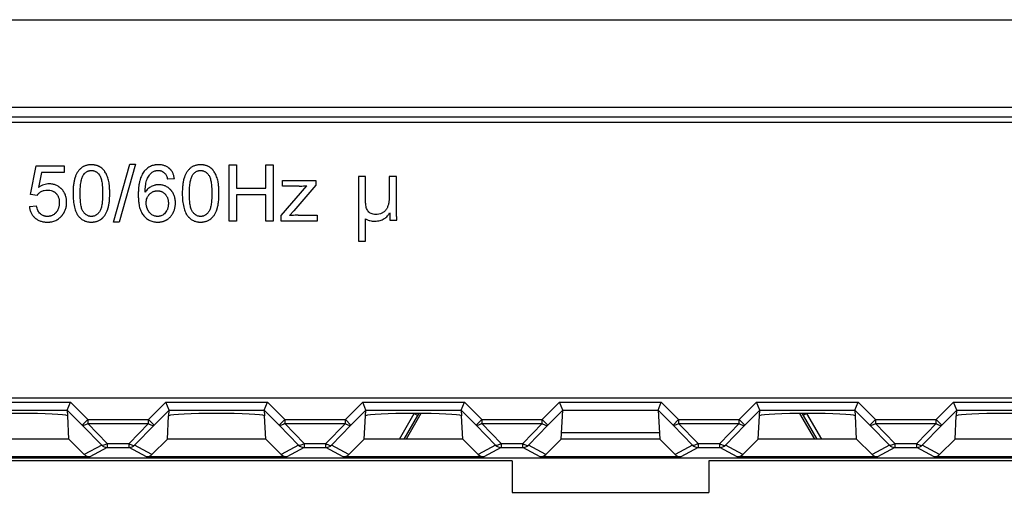
# Model space of a CAD drawing. Units: millimetres. Extents: x -120 to 58, y -54 to 76.
# Drawn here: x -14 to 11, y -31 to -19 of the extents above; entities that cross this region are included whole.
import ezdxf

# ---------------------------------------------------------------- set-up
doc = ezdxf.new("R2010")
doc.units = ezdxf.units.MM
doc.header["$LTSCALE"] = 16.335
doc.layers.get('0').update_dxf_attribs({"linetype": 'CONTINUOUS'})
doc.layers.add('DRAFT', color=7, linetype='CONTINUOUS')
doc.layers.add('RACCORDO', color=7, linetype='CONTINUOUS')

msp = doc.modelspace()

# ---------------------------------------------------------------- linework, layer by layer
at = {"color": 7, "linetype": 'CONTINUOUS'}
for p, q in [((34.508, -21.519), (-33.292, -21.519)), ((-33.292, -28.519), (34.508, -28.519)), ((-0.642, -29.569), (-0.6, -28.828)), ((1.816, -28.828), (1.858, -29.569)), ((-0.632, -29.395), (1.848, -29.395)), ((-1.892, -30.119), (-1.892, -30.919)), ((3.108, -30.119), (3.108, -30.919)), ((-1.892, -30.919), (3.108, -30.919))]:
    msp.add_line(p, q, dxfattribs=at)
at = {"color": 250, "linetype": 'CONTINUOUS'}
for p, q in [((-14.116, -23.351), (-13.978, -22.617)), ((-13.978, -22.617), (-13.267, -22.617)), ((-13.267, -22.617), (-13.267, -22.785)), ((-12.011, -24.05), (-11.596, -22.573)), ((-11.456, -22.573), (-11.869, -24.05)), ((-11.596, -22.573), (-11.456, -22.573)), ((-9.077, -22.598), (-8.888, -22.598)), ((-9.077, -24.026), (-9.077, -22.598)), ((-8.888, -22.598), (-8.888, -23.184)), ((-8.146, -22.598), (-7.957, -22.598)), ((-8.146, -23.184), (-8.146, -22.598)), ((-7.957, -22.598), (-7.957, -24.026)), ((-13.837, -22.785), (-13.914, -23.168)), ((-13.267, -22.785), (-13.837, -22.785)), ((-10.463, -22.947), (-10.638, -22.961)), ((-7.718, -22.991), (-6.873, -22.991)), ((-7.718, -23.133), (-7.718, -22.991)), ((-6.873, -22.991), (-6.873, -23.107)), ((-5.608, -22.891), (-5.792, -22.891)), ((-5.792, -22.891), (-5.792, -24.537)), ((-5.608, -23.556), (-5.608, -22.891)), ((-4.827, -22.891), (-5.012, -22.891)), ((-5.012, -22.891), (-5.012, -23.43)), ((-4.827, -23.735), (-4.827, -22.891)), ((-8.888, -23.184), (-8.146, -23.184)), ((-7.757, -23.884), (-7.099, -23.128)), ((-7.297, -23.133), (-7.718, -23.133)), ((-6.873, -23.107), (-7.433, -23.764)), ((-13.951, -23.372), (-14.116, -23.351)), ((-8.146, -23.353), (-8.888, -23.353)), ((-8.888, -23.353), (-8.888, -24.026)), ((-8.146, -24.026), (-8.146, -23.353)), ((-14.147, -23.652), (-13.963, -23.636)), ((-7.757, -24.026), (-7.757, -23.884)), ((-7.433, -23.764), (-7.541, -23.884)), ((-7.32, -23.875), (-6.842, -23.875)), ((-6.842, -23.875), (-6.842, -24.026)), ((-5.608, -24.537), (-5.608, -23.966)), ((-4.993, -23.997), (-4.818, -23.997)), ((-11.869, -24.05), (-12.011, -24.05)), ((-8.888, -24.026), (-9.077, -24.026)), ((-7.957, -24.026), (-8.146, -24.026)), ((-6.842, -24.026), (-7.757, -24.026)), ((-5.792, -24.537), (-5.608, -24.537))]:
    msp.add_line(p, q, dxfattribs=at)
for points, knots in [([(-12.138, -22.984), (-12.148, -22.945), (-12.167, -22.888), (-12.199, -22.818), (-12.222, -22.779), (-12.241, -22.75), (-12.262, -22.724), (-12.29, -22.694), (-12.322, -22.668), (-12.349, -22.65), (-12.37, -22.638), (-12.392, -22.627), (-12.415, -22.618), (-12.439, -22.61), (-12.464, -22.603), (-12.49, -22.598), (-12.516, -22.594), (-12.539, -22.593), (-12.558, -22.592), (-12.57, -22.592), (-12.581, -22.592), (-12.594, -22.592), (-12.61, -22.593), (-12.628, -22.595), (-12.652, -22.598), (-12.681, -22.603), (-12.714, -22.612), (-12.746, -22.624), (-12.776, -22.638), (-12.804, -22.655), (-12.831, -22.675), (-12.856, -22.697), (-12.887, -22.73), (-12.915, -22.767), (-12.94, -22.808), (-12.956, -22.841), (-12.969, -22.87), (-12.979, -22.895), (-12.985, -22.914), (-12.992, -22.934), (-13, -22.961), (-13.009, -22.998), (-13.018, -23.044), (-13.028, -23.112), (-13.036, -23.205), (-13.037, -23.281), (-13.037, -23.321)], [0, 0, 0, 0, 0.075427, 0.11008, 0.143006, 0.158883, 0.17447, 0.204999, 0.235103, 0.250161, 0.265301, 0.280602, 0.296014, 0.31161, 0.32746, 0.343634, 0.360196, 0.377207, 0.385899, 0.394725, 0.400716, 0.406645, 0.418326, 0.42978, 0.441025, 0.462951, 0.484251, 0.505084, 0.525621, 0.546039, 0.566522, 0.58707, 0.607876, 0.650731, 0.673039, 0.696061, 0.719886, 0.732126, 0.744596, 0.757419, 0.770619, 0.798194, 0.827404, 0.858318, 0.925462, 1, 1, 1, 1]), ([(-12.767, -22.839), (-12.755, -22.823), (-12.736, -22.801), (-12.706, -22.777), (-12.683, -22.762), (-12.658, -22.751), (-12.635, -22.744), (-12.617, -22.741), (-12.603, -22.739), (-12.591, -22.738), (-12.581, -22.737), (-12.574, -22.737), (-12.566, -22.737), (-12.556, -22.738), (-12.544, -22.739), (-12.529, -22.741), (-12.51, -22.745), (-12.487, -22.753), (-12.461, -22.766), (-12.435, -22.782), (-12.403, -22.81), (-12.382, -22.835), (-12.369, -22.853)], [0, 0, 0, 0, 0.125578, 0.184818, 0.242786, 0.300428, 0.358709, 0.388396, 0.418587, 0.449387, 0.465048, 0.480898, 0.497038, 0.513026, 0.544602, 0.575751, 0.606601, 0.667896, 0.729588, 0.792729, 0.858304, 1, 1, 1, 1]), ([(-10.555, -22.724), (-10.559, -22.72), (-10.567, -22.711), (-10.579, -22.698), (-10.592, -22.686), (-10.606, -22.675), (-10.625, -22.66), (-10.65, -22.644), (-10.682, -22.628), (-10.716, -22.615), (-10.751, -22.604), (-10.782, -22.598), (-10.808, -22.595), (-10.828, -22.593), (-10.845, -22.592), (-10.858, -22.592), (-10.87, -22.592), (-10.883, -22.592), (-10.901, -22.592), (-10.924, -22.594), (-10.95, -22.597), (-10.984, -22.603), (-11.025, -22.614), (-11.072, -22.632), (-11.116, -22.655), (-11.157, -22.683), (-11.188, -22.711), (-11.212, -22.735), (-11.236, -22.764), (-11.266, -22.806), (-11.297, -22.864), (-11.323, -22.929), (-11.344, -23.001), (-11.358, -23.066), (-11.367, -23.121), (-11.372, -23.165), (-11.376, -23.211), (-11.379, -23.25), (-11.38, -23.282), (-11.381, -23.307), (-11.381, -23.328), (-11.381, -23.345), (-11.381, -23.357), (-11.381, -23.369), (-11.381, -23.384), (-11.381, -23.403), (-11.38, -23.425), (-11.379, -23.454), (-11.377, -23.488), (-11.373, -23.529), (-11.368, -23.568), (-11.36, -23.617), (-11.348, -23.674), (-11.329, -23.737), (-11.305, -23.794), (-11.277, -23.845), (-11.255, -23.875), (-11.243, -23.889)], [0, 0, 0, 0, 0.009062, 0.018149, 0.027281, 0.036415, 0.045506, 0.063643, 0.081871, 0.100363, 0.119287, 0.138799, 0.148822, 0.159045, 0.169482, 0.174786, 0.180149, 0.187328, 0.194418, 0.20835, 0.221979, 0.23534, 0.261396, 0.28685, 0.312043, 0.33733, 0.363059, 0.376199, 0.389572, 0.421282, 0.454787, 0.490526, 0.528865, 0.570101, 0.591885, 0.614479, 0.637906, 0.662185, 0.67465, 0.687336, 0.700244, 0.706781, 0.713375, 0.71927, 0.725113, 0.736645, 0.747972, 0.759095, 0.78074, 0.801596, 0.821682, 0.841018, 0.877532, 0.911368, 0.942808, 0.972207, 1, 1, 1, 1]), ([(-11.027, -22.783), (-11.016, -22.775), (-10.994, -22.761), (-10.964, -22.749), (-10.939, -22.742), (-10.92, -22.739), (-10.903, -22.737), (-10.89, -22.736), (-10.879, -22.736), (-10.867, -22.736), (-10.85, -22.737), (-10.83, -22.74), (-10.806, -22.746), (-10.776, -22.757), (-10.74, -22.777), (-10.716, -22.799), (-10.704, -22.811)], [0, 0, 0, 0, 0.109976, 0.21876, 0.273677, 0.329389, 0.386234, 0.415184, 0.444533, 0.481037, 0.516888, 0.586929, 0.655367, 0.722951, 0.858499, 1, 1, 1, 1]), ([(-10.463, -22.947), (-10.467, -22.921), (-10.477, -22.87), (-10.5, -22.81), (-10.523, -22.767), (-10.54, -22.743), (-10.551, -22.729), (-10.555, -22.724)], [0, 0, 0, 0, 0.328848, 0.634818, 0.782253, 0.927623, 1, 1, 1, 1]), ([(-9.365, -22.984), (-9.375, -22.945), (-9.393, -22.888), (-9.425, -22.818), (-9.448, -22.779), (-9.468, -22.75), (-9.488, -22.724), (-9.516, -22.694), (-9.548, -22.668), (-9.575, -22.65), (-9.596, -22.638), (-9.618, -22.627), (-9.642, -22.618), (-9.665, -22.61), (-9.69, -22.603), (-9.716, -22.598), (-9.743, -22.594), (-9.765, -22.593), (-9.784, -22.592), (-9.797, -22.592), (-9.808, -22.592), (-9.82, -22.592), (-9.836, -22.593), (-9.854, -22.595), (-9.878, -22.598), (-9.907, -22.603), (-9.94, -22.612), (-9.972, -22.624), (-10.002, -22.638), (-10.031, -22.655), (-10.057, -22.675), (-10.082, -22.697), (-10.113, -22.73), (-10.141, -22.767), (-10.166, -22.808), (-10.183, -22.841), (-10.195, -22.87), (-10.205, -22.895), (-10.212, -22.914), (-10.218, -22.934), (-10.226, -22.961), (-10.235, -22.998), (-10.244, -23.044), (-10.254, -23.112), (-10.262, -23.205), (-10.264, -23.281), (-10.264, -23.321)], [0, 0, 0, 0, 0.075427, 0.11008, 0.143006, 0.158883, 0.17447, 0.204999, 0.235103, 0.250161, 0.265301, 0.280602, 0.296014, 0.31161, 0.32746, 0.343634, 0.360196, 0.377207, 0.385899, 0.394725, 0.400716, 0.406645, 0.418326, 0.42978, 0.441025, 0.462951, 0.484251, 0.505084, 0.525621, 0.546039, 0.566522, 0.58707, 0.607876, 0.650731, 0.673039, 0.696061, 0.719886, 0.732126, 0.744596, 0.757419, 0.770619, 0.798194, 0.827404, 0.858318, 0.925462, 1, 1, 1, 1]), ([(-9.993, -22.839), (-9.981, -22.823), (-9.962, -22.801), (-9.932, -22.777), (-9.909, -22.762), (-9.884, -22.751), (-9.862, -22.744), (-9.844, -22.741), (-9.829, -22.739), (-9.817, -22.738), (-9.808, -22.737), (-9.8, -22.737), (-9.792, -22.737), (-9.782, -22.738), (-9.77, -22.739), (-9.756, -22.741), (-9.737, -22.745), (-9.713, -22.753), (-9.687, -22.766), (-9.662, -22.782), (-9.629, -22.81), (-9.608, -22.835), (-9.595, -22.853)], [0, 0, 0, 0, 0.125578, 0.184818, 0.242786, 0.300428, 0.358709, 0.388396, 0.418587, 0.449387, 0.465048, 0.480898, 0.497038, 0.513026, 0.544602, 0.575751, 0.606601, 0.667896, 0.729588, 0.792729, 0.858304, 1, 1, 1, 1]), ([(-13.002, -23.668), (-12.991, -23.713), (-12.971, -23.777), (-12.935, -23.845), (-12.914, -23.879), (-12.897, -23.901), (-12.881, -23.92), (-12.86, -23.942), (-12.832, -23.967), (-12.796, -23.993), (-12.756, -24.014), (-12.714, -24.03), (-12.677, -24.04), (-12.646, -24.045), (-12.622, -24.048), (-12.601, -24.05), (-12.584, -24.05), (-12.573, -24.05), (-12.562, -24.05), (-12.549, -24.05), (-12.533, -24.049), (-12.515, -24.047), (-12.491, -24.044), (-12.462, -24.039), (-12.429, -24.03), (-12.397, -24.018), (-12.367, -24.003), (-12.343, -23.989), (-12.325, -23.976), (-12.312, -23.966), (-12.299, -23.955), (-12.283, -23.94), (-12.255, -23.911), (-12.227, -23.874), (-12.203, -23.833), (-12.186, -23.8), (-12.174, -23.771), (-12.164, -23.746), (-12.157, -23.727), (-12.151, -23.707), (-12.143, -23.68), (-12.134, -23.643), (-12.126, -23.597), (-12.118, -23.548), (-12.113, -23.495), (-12.11, -23.45), (-12.108, -23.412), (-12.107, -23.382), (-12.106, -23.357), (-12.106, -23.337), (-12.106, -23.322), (-12.106, -23.308), (-12.106, -23.291), (-12.106, -23.27), (-12.107, -23.245), (-12.108, -23.213), (-12.11, -23.175), (-12.114, -23.132), (-12.118, -23.091), (-12.125, -23.042), (-12.133, -23.006), (-12.138, -22.984)], [0, 0, 0, 0, 0.071124, 0.103042, 0.118261, 0.133061, 0.145102, 0.156936, 0.180121, 0.202942, 0.225733, 0.24883, 0.27256, 0.284761, 0.297231, 0.310003, 0.316511, 0.323106, 0.328113, 0.333067, 0.342825, 0.352391, 0.361778, 0.380071, 0.397827, 0.415177, 0.432263, 0.449232, 0.457723, 0.466242, 0.474796, 0.483382, 0.500704, 0.536321, 0.554843, 0.573953, 0.593729, 0.60389, 0.614242, 0.624865, 0.635798, 0.658625, 0.68279, 0.708348, 0.735345, 0.763822, 0.778627, 0.793814, 0.809389, 0.817322, 0.825353, 0.832131, 0.838821, 0.851939, 0.864707, 0.877129, 0.90094, 0.923387, 0.944491, 0.964276, 1, 1, 1, 1]), ([(-12.857, -23.321), (-12.857, -23.267), (-12.854, -23.168), (-12.839, -23.033), (-12.812, -22.924), (-12.783, -22.863), (-12.767, -22.839)], [0, 0, 0, 0, 0.326502, 0.599347, 0.821803, 1, 1, 1, 1]), ([(-12.369, -22.853), (-12.361, -22.863), (-12.348, -22.887), (-12.331, -22.927), (-12.317, -22.975), (-12.306, -23.03), (-12.299, -23.081), (-12.294, -23.125), (-12.291, -23.16), (-12.289, -23.198), (-12.288, -23.231), (-12.287, -23.257), (-12.287, -23.278), (-12.287, -23.296), (-12.286, -23.31), (-12.286, -23.321), (-12.286, -23.332), (-12.287, -23.347), (-12.287, -23.364), (-12.287, -23.385), (-12.288, -23.412), (-12.289, -23.444), (-12.291, -23.482), (-12.294, -23.517), (-12.299, -23.561), (-12.306, -23.612), (-12.317, -23.667), (-12.331, -23.714), (-12.348, -23.755), (-12.361, -23.779), (-12.369, -23.789)], [0, 0, 0, 0, 0.039468, 0.084599, 0.136067, 0.194328, 0.259693, 0.295116, 0.332392, 0.371541, 0.412579, 0.433811, 0.45552, 0.477708, 0.488982, 0.500376, 0.51172, 0.522945, 0.545039, 0.566658, 0.587805, 0.628685, 0.667696, 0.704852, 0.740174, 0.805399, 0.863603, 0.9151, 0.960344, 1, 1, 1, 1]), ([(-11.207, -23.289), (-11.206, -23.256), (-11.204, -23.192), (-11.195, -23.103), (-11.18, -23.026), (-11.166, -22.98), (-11.157, -22.959)], [0, 0, 0, 0, 0.301208, 0.56698, 0.799072, 1, 1, 1, 1]), ([(-11.157, -22.959), (-11.142, -22.923), (-11.107, -22.857), (-11.055, -22.803), (-11.027, -22.783)], [0, 0, 0, 0, 0.526679, 1, 1, 1, 1]), ([(-10.704, -22.811), (-10.688, -22.829), (-10.66, -22.877), (-10.645, -22.93), (-10.638, -22.961)], [0, 0, 0, 0, 0.43473, 1, 1, 1, 1]), ([(-10.228, -23.668), (-10.217, -23.713), (-10.197, -23.777), (-10.162, -23.845), (-10.14, -23.879), (-10.124, -23.901), (-10.108, -23.92), (-10.087, -23.942), (-10.059, -23.967), (-10.022, -23.993), (-9.983, -24.014), (-9.94, -24.03), (-9.903, -24.04), (-9.872, -24.045), (-9.848, -24.048), (-9.828, -24.05), (-9.811, -24.05), (-9.799, -24.05), (-9.788, -24.05), (-9.776, -24.05), (-9.76, -24.049), (-9.741, -24.047), (-9.717, -24.044), (-9.688, -24.039), (-9.655, -24.03), (-9.623, -24.018), (-9.593, -24.003), (-9.569, -23.989), (-9.552, -23.976), (-9.538, -23.966), (-9.526, -23.955), (-9.509, -23.94), (-9.482, -23.911), (-9.454, -23.874), (-9.429, -23.833), (-9.413, -23.8), (-9.4, -23.771), (-9.39, -23.746), (-9.384, -23.727), (-9.378, -23.707), (-9.37, -23.68), (-9.361, -23.643), (-9.352, -23.597), (-9.345, -23.548), (-9.339, -23.495), (-9.336, -23.45), (-9.334, -23.412), (-9.333, -23.382), (-9.333, -23.357), (-9.332, -23.337), (-9.332, -23.322), (-9.332, -23.308), (-9.333, -23.291), (-9.333, -23.27), (-9.333, -23.245), (-9.335, -23.213), (-9.337, -23.175), (-9.34, -23.132), (-9.345, -23.091), (-9.352, -23.042), (-9.359, -23.006), (-9.365, -22.984)], [0, 0, 0, 0, 0.071124, 0.103042, 0.118261, 0.133061, 0.145102, 0.156936, 0.180121, 0.202942, 0.225733, 0.24883, 0.27256, 0.284761, 0.297231, 0.310003, 0.316511, 0.323106, 0.328113, 0.333067, 0.342825, 0.352391, 0.361778, 0.380071, 0.397827, 0.415177, 0.432263, 0.449232, 0.457723, 0.466242, 0.474796, 0.483382, 0.500704, 0.536321, 0.554843, 0.573953, 0.593729, 0.60389, 0.614242, 0.624865, 0.635798, 0.658625, 0.68279, 0.708348, 0.735345, 0.763822, 0.778627, 0.793814, 0.809389, 0.817322, 0.825353, 0.832131, 0.838821, 0.851939, 0.864707, 0.877129, 0.90094, 0.923387, 0.944491, 0.964276, 1, 1, 1, 1]), ([(-10.084, -23.321), (-10.084, -23.267), (-10.081, -23.168), (-10.065, -23.033), (-10.038, -22.924), (-10.01, -22.863), (-9.993, -22.839)], [0, 0, 0, 0, 0.326502, 0.599347, 0.821803, 1, 1, 1, 1]), ([(-9.595, -22.853), (-9.588, -22.863), (-9.574, -22.887), (-9.557, -22.927), (-9.544, -22.975), (-9.532, -23.03), (-9.525, -23.081), (-9.521, -23.125), (-9.518, -23.16), (-9.516, -23.198), (-9.514, -23.231), (-9.513, -23.257), (-9.513, -23.278), (-9.513, -23.296), (-9.513, -23.31), (-9.513, -23.321), (-9.513, -23.332), (-9.513, -23.347), (-9.513, -23.364), (-9.513, -23.385), (-9.514, -23.412), (-9.516, -23.444), (-9.518, -23.482), (-9.521, -23.517), (-9.525, -23.561), (-9.532, -23.612), (-9.544, -23.667), (-9.557, -23.714), (-9.574, -23.755), (-9.588, -23.779), (-9.595, -23.789)], [0, 0, 0, 0, 0.039468, 0.084599, 0.136067, 0.194328, 0.259693, 0.295116, 0.332392, 0.371541, 0.412579, 0.433811, 0.45552, 0.477708, 0.488982, 0.500376, 0.51172, 0.522945, 0.545039, 0.566658, 0.587805, 0.628685, 0.667696, 0.704852, 0.740174, 0.805399, 0.863603, 0.9151, 0.960344, 1, 1, 1, 1]), ([(-13.644, -23.079), (-13.668, -23.079), (-13.715, -23.082), (-13.808, -23.106), (-13.874, -23.14), (-13.914, -23.168)], [0, 0, 0, 0, 0.242857, 0.486645, 1, 1, 1, 1]), ([(-13.844, -23.272), (-13.821, -23.26), (-13.771, -23.24), (-13.718, -23.234), (-13.691, -23.234)], [0, 0, 0, 0, 0.488798, 1, 1, 1, 1]), ([(-13.7, -24.05), (-13.696, -24.05), (-13.687, -24.05), (-13.674, -24.05), (-13.654, -24.049), (-13.631, -24.048), (-13.603, -24.044), (-13.567, -24.038), (-13.524, -24.027), (-13.475, -24.008), (-13.43, -23.983), (-13.395, -23.958), (-13.368, -23.936), (-13.349, -23.917), (-13.334, -23.901), (-13.322, -23.887), (-13.314, -23.877), (-13.306, -23.868), (-13.297, -23.856), (-13.287, -23.841), (-13.275, -23.822), (-13.26, -23.797), (-13.244, -23.764), (-13.228, -23.722), (-13.215, -23.679), (-13.208, -23.643), (-13.204, -23.612), (-13.202, -23.589), (-13.201, -23.57), (-13.2, -23.554), (-13.2, -23.541), (-13.2, -23.529), (-13.201, -23.512), (-13.202, -23.492), (-13.205, -23.468), (-13.209, -23.437), (-13.218, -23.4), (-13.232, -23.356), (-13.25, -23.316), (-13.268, -23.284), (-13.285, -23.259), (-13.299, -23.242), (-13.311, -23.227), (-13.321, -23.216), (-13.329, -23.208), (-13.337, -23.2), (-13.348, -23.19), (-13.362, -23.178), (-13.379, -23.164), (-13.402, -23.147), (-13.433, -23.129), (-13.472, -23.11), (-13.512, -23.096), (-13.57, -23.082), (-13.614, -23.079), (-13.644, -23.079)], [0, 0, 0, 0, 0.007973, 0.017688, 0.027281, 0.046116, 0.064524, 0.082555, 0.117678, 0.151945, 0.185834, 0.219838, 0.237043, 0.254459, 0.272141, 0.2811, 0.290145, 0.29758, 0.304979, 0.319682, 0.334282, 0.348808, 0.377747, 0.406736, 0.436005, 0.465776, 0.480918, 0.496263, 0.511834, 0.519712, 0.527655, 0.535987, 0.544227, 0.560444, 0.576336, 0.591933, 0.622369, 0.652041, 0.681249, 0.710308, 0.724886, 0.739545, 0.754325, 0.761773, 0.769264, 0.776733, 0.784142, 0.798797, 0.813261, 0.827568, 0.855846, 0.883925, 0.912103, 0.940668, 1, 1, 1, 1]), ([(-13.691, -23.234), (-13.669, -23.234), (-13.627, -23.237), (-13.577, -23.251), (-13.541, -23.267), (-13.516, -23.282), (-13.498, -23.295), (-13.489, -23.303), (-13.487, -23.305)], [0, 0, 0, 0, 0.294174, 0.568209, 0.701226, 0.833439, 0.966378, 1, 1, 1, 1]), ([(-11.052, -23.146), (-11.083, -23.162), (-11.141, -23.203), (-11.187, -23.259), (-11.207, -23.289)], [0, 0, 0, 0, 0.485035, 1, 1, 1, 1]), ([(-10.694, -24.01), (-10.69, -24.008), (-10.681, -24.003), (-10.668, -23.996), (-10.655, -23.989), (-10.643, -23.981), (-10.627, -23.97), (-10.607, -23.955), (-10.585, -23.935), (-10.565, -23.914), (-10.545, -23.891), (-10.527, -23.866), (-10.514, -23.844), (-10.503, -23.826), (-10.496, -23.812), (-10.489, -23.798), (-10.48, -23.778), (-10.47, -23.753), (-10.461, -23.723), (-10.452, -23.692), (-10.446, -23.66), (-10.442, -23.628), (-10.439, -23.601), (-10.438, -23.579), (-10.438, -23.563), (-10.438, -23.549), (-10.439, -23.533), (-10.44, -23.512), (-10.442, -23.488), (-10.447, -23.457), (-10.455, -23.42), (-10.468, -23.376), (-10.486, -23.336), (-10.503, -23.304), (-10.519, -23.279), (-10.532, -23.262), (-10.544, -23.248), (-10.554, -23.237), (-10.561, -23.229), (-10.569, -23.221), (-10.579, -23.21), (-10.593, -23.198), (-10.609, -23.185), (-10.631, -23.168), (-10.661, -23.149), (-10.697, -23.131), (-10.736, -23.117), (-10.776, -23.107), (-10.81, -23.102), (-10.838, -23.1), (-10.857, -23.099), (-10.872, -23.099), (-10.889, -23.1), (-10.91, -23.102), (-10.934, -23.106), (-10.966, -23.112), (-11.006, -23.125), (-11.037, -23.138), (-11.052, -23.146)], [0, 0, 0, 0, 0.010168, 0.020356, 0.030573, 0.040823, 0.051035, 0.071397, 0.091775, 0.112281, 0.133022, 0.154099, 0.175608, 0.186554, 0.197641, 0.2088, 0.219923, 0.242098, 0.264244, 0.286436, 0.308749, 0.331258, 0.354033, 0.365543, 0.377146, 0.385935, 0.394628, 0.411732, 0.428486, 0.44492, 0.47694, 0.508064, 0.538583, 0.568806, 0.583911, 0.599062, 0.614299, 0.621963, 0.629664, 0.637361, 0.644985, 0.660024, 0.674815, 0.689394, 0.718052, 0.746315, 0.774501, 0.802931, 0.831915, 0.846712, 0.861755, 0.870436, 0.879075, 0.896254, 0.913358, 0.930452, 0.964857, 1, 1, 1, 1]), ([(-7.297, -23.133), (-7.249, -23.133), (-7.183, -23.132), (-7.117, -23.129), (-7.099, -23.128)], [0, 0, 0, 0, 0.724423, 1, 1, 1, 1]), ([(-13.951, -23.372), (-13.938, -23.352), (-13.906, -23.313), (-13.866, -23.285), (-13.844, -23.272)], [0, 0, 0, 0, 0.489268, 1, 1, 1, 1]), ([(-13.487, -23.305), (-13.485, -23.306), (-13.479, -23.311), (-13.47, -23.32), (-13.46, -23.331), (-13.447, -23.347), (-13.433, -23.368), (-13.419, -23.394), (-13.407, -23.423), (-13.397, -23.454), (-13.392, -23.481), (-13.389, -23.503), (-13.387, -23.521), (-13.387, -23.536), (-13.386, -23.548), (-13.386, -23.557), (-13.386, -23.567), (-13.387, -23.58), (-13.387, -23.595), (-13.389, -23.614), (-13.392, -23.638), (-13.398, -23.666), (-13.407, -23.699), (-13.42, -23.73), (-13.435, -23.759), (-13.45, -23.781), (-13.463, -23.798), (-13.474, -23.81), (-13.485, -23.822), (-13.5, -23.836), (-13.52, -23.853), (-13.545, -23.869), (-13.571, -23.883), (-13.599, -23.893), (-13.622, -23.899), (-13.642, -23.903), (-13.657, -23.905), (-13.67, -23.905), (-13.68, -23.906), (-13.69, -23.906), (-13.701, -23.906), (-13.718, -23.905), (-13.739, -23.902), (-13.763, -23.897), (-13.786, -23.889), (-13.808, -23.88), (-13.836, -23.864), (-13.856, -23.849), (-13.868, -23.838)], [0, 0, 0, 0, 0.007484, 0.022615, 0.037798, 0.052919, 0.083143, 0.113658, 0.144816, 0.17695, 0.210365, 0.227644, 0.245344, 0.263494, 0.272747, 0.282122, 0.291986, 0.301731, 0.320878, 0.339588, 0.35789, 0.393385, 0.427634, 0.46093, 0.493595, 0.525969, 0.542162, 0.558413, 0.574585, 0.590437, 0.621327, 0.651412, 0.681039, 0.710566, 0.740354, 0.755461, 0.770762, 0.786297, 0.794164, 0.802105, 0.815218, 0.828111, 0.853326, 0.877957, 0.902219, 0.926335, 0.950533, 1, 1, 1, 1]), ([(-13.037, -23.321), (-13.037, -23.384), (-13.033, -23.5), (-13.015, -23.616), (-13.002, -23.668)], [0, 0, 0, 0, 0.537383, 1, 1, 1, 1]), ([(-12.775, -23.789), (-12.79, -23.767), (-12.817, -23.71), (-12.841, -23.606), (-12.855, -23.473), (-12.857, -23.375), (-12.857, -23.321)], [0, 0, 0, 0, 0.16893, 0.388312, 0.664315, 1, 1, 1, 1]), ([(-11.18, -23.563), (-11.18, -23.541), (-11.177, -23.498), (-11.164, -23.448), (-11.148, -23.411), (-11.133, -23.385), (-11.121, -23.367), (-11.113, -23.358), (-11.112, -23.356)], [0, 0, 0, 0, 0.296865, 0.57209, 0.704792, 0.835946, 0.967007, 1, 1, 1, 1]), ([(-11.112, -23.356), (-11.11, -23.354), (-11.105, -23.348), (-11.097, -23.339), (-11.086, -23.329), (-11.072, -23.316), (-11.053, -23.302), (-11.03, -23.287), (-11.005, -23.275), (-10.979, -23.266), (-10.957, -23.26), (-10.938, -23.257), (-10.924, -23.256), (-10.912, -23.255), (-10.902, -23.254), (-10.895, -23.254), (-10.888, -23.254), (-10.878, -23.255), (-10.866, -23.256), (-10.852, -23.257), (-10.833, -23.26), (-10.811, -23.266), (-10.785, -23.275), (-10.761, -23.287), (-10.738, -23.302), (-10.72, -23.316), (-10.706, -23.329), (-10.696, -23.339), (-10.687, -23.35), (-10.675, -23.366), (-10.661, -23.386), (-10.648, -23.412), (-10.637, -23.441), (-10.628, -23.471), (-10.623, -23.497), (-10.62, -23.52), (-10.618, -23.537), (-10.618, -23.552), (-10.617, -23.564), (-10.617, -23.573), (-10.617, -23.582), (-10.618, -23.595), (-10.618, -23.61), (-10.62, -23.628), (-10.623, -23.651), (-10.628, -23.679), (-10.637, -23.71), (-10.648, -23.74), (-10.666, -23.776), (-10.684, -23.801), (-10.697, -23.816)], [0, 0, 0, 0, 0.007448, 0.022463, 0.037453, 0.052176, 0.080952, 0.109093, 0.136911, 0.164729, 0.192866, 0.207156, 0.22164, 0.236353, 0.243807, 0.25133, 0.258883, 0.26636, 0.2811, 0.295583, 0.309844, 0.337832, 0.365378, 0.392805, 0.420443, 0.448617, 0.463007, 0.477645, 0.49235, 0.507041, 0.536546, 0.566514, 0.597275, 0.629136, 0.662377, 0.679596, 0.69725, 0.715364, 0.724602, 0.733964, 0.743653, 0.753218, 0.771987, 0.790293, 0.808161, 0.84269, 0.875819, 0.907814, 0.938975, 1, 1, 1, 1]), ([(-10.264, -23.321), (-10.264, -23.384), (-10.259, -23.5), (-10.241, -23.616), (-10.228, -23.668)], [0, 0, 0, 0, 0.537383, 1, 1, 1, 1]), ([(-10.001, -23.789), (-10.017, -23.767), (-10.043, -23.71), (-10.067, -23.606), (-10.081, -23.473), (-10.084, -23.375), (-10.084, -23.321)], [0, 0, 0, 0, 0.16893, 0.388312, 0.664315, 1, 1, 1, 1]), ([(-5.012, -23.43), (-5.011, -23.46), (-5.014, -23.519), (-5.029, -23.601), (-5.054, -23.675), (-5.079, -23.718), (-5.093, -23.738)], [0, 0, 0, 0, 0.283478, 0.540754, 0.777355, 1, 1, 1, 1]), ([(-14.147, -23.652), (-14.144, -23.68), (-14.135, -23.736), (-14.11, -23.802), (-14.084, -23.85), (-14.062, -23.883), (-14.04, -23.908), (-14.021, -23.927), (-14.006, -23.941), (-13.991, -23.954), (-13.969, -23.971), (-13.94, -23.989), (-13.904, -24.008), (-13.865, -24.024), (-13.824, -24.036), (-13.788, -24.043), (-13.759, -24.047), (-13.736, -24.049), (-13.716, -24.05), (-13.704, -24.05), (-13.7, -24.05)], [0, 0, 0, 0, 0.131702, 0.255616, 0.316082, 0.376299, 0.436881, 0.467508, 0.498451, 0.529466, 0.560329, 0.621889, 0.68377, 0.746585, 0.81092, 0.877323, 0.911466, 0.946307, 0.981903, 1, 1, 1, 1]), ([(-13.868, -23.838), (-13.881, -23.827), (-13.904, -23.8), (-13.931, -23.753), (-13.951, -23.698), (-13.96, -23.657), (-13.963, -23.636)], [0, 0, 0, 0, 0.22351, 0.459619, 0.716318, 1, 1, 1, 1]), ([(-11.033, -23.863), (-11.045, -23.855), (-11.067, -23.839), (-11.091, -23.815), (-11.108, -23.793), (-11.12, -23.775), (-11.129, -23.76), (-11.136, -23.747), (-11.141, -23.736), (-11.146, -23.726), (-11.152, -23.712), (-11.158, -23.695), (-11.165, -23.673), (-11.172, -23.644), (-11.178, -23.608), (-11.18, -23.578), (-11.18, -23.563)], [0, 0, 0, 0, 0.116795, 0.23453, 0.294678, 0.3561, 0.419108, 0.451303, 0.484001, 0.516854, 0.549507, 0.614308, 0.678616, 0.742641, 0.870634, 1, 1, 1, 1]), ([(-5.546, -23.774), (-5.556, -23.761), (-5.575, -23.731), (-5.594, -23.679), (-5.606, -23.62), (-5.608, -23.578), (-5.608, -23.556)], [0, 0, 0, 0, 0.220844, 0.455934, 0.713436, 1, 1, 1, 1]), ([(-5.093, -23.738), (-5.107, -23.756), (-5.139, -23.791), (-5.2, -23.828), (-5.274, -23.85), (-5.327, -23.855), (-5.355, -23.856)], [0, 0, 0, 0, 0.233257, 0.467422, 0.718608, 1, 1, 1, 1]), ([(-4.823, -23.877), (-4.824, -23.866), (-4.826, -23.818), (-4.827, -23.771), (-4.827, -23.735)], [0, 0, 0, 0, 0.236943, 1, 1, 1, 1]), ([(-12.369, -23.789), (-12.382, -23.807), (-12.403, -23.833), (-12.435, -23.861), (-12.46, -23.877), (-12.486, -23.89), (-12.509, -23.898), (-12.528, -23.902), (-12.542, -23.904), (-12.554, -23.905), (-12.564, -23.906), (-12.572, -23.906), (-12.579, -23.906), (-12.589, -23.905), (-12.601, -23.904), (-12.616, -23.902), (-12.634, -23.898), (-12.657, -23.89), (-12.683, -23.877), (-12.708, -23.861), (-12.741, -23.833), (-12.762, -23.808), (-12.775, -23.789)], [0, 0, 0, 0, 0.137783, 0.201284, 0.262222, 0.321547, 0.380283, 0.409775, 0.439514, 0.469625, 0.484861, 0.500235, 0.515609, 0.530844, 0.560956, 0.590694, 0.620185, 0.678912, 0.738215, 0.799107, 0.862527, 1, 1, 1, 1]), ([(-11.243, -23.889), (-11.221, -23.915), (-11.184, -23.95), (-11.128, -23.988), (-11.085, -24.011), (-11.038, -24.028), (-10.998, -24.039), (-10.965, -24.045), (-10.939, -24.048), (-10.917, -24.05), (-10.899, -24.05), (-10.885, -24.05), (-10.869, -24.05), (-10.854, -24.049), (-10.838, -24.048), (-10.818, -24.046), (-10.793, -24.042), (-10.763, -24.035), (-10.735, -24.027), (-10.712, -24.018), (-10.699, -24.012), (-10.694, -24.01)], [0, 0, 0, 0, 0.170042, 0.252106, 0.333482, 0.415236, 0.498418, 0.540876, 0.584059, 0.628079, 0.650439, 0.673047, 0.699618, 0.725853, 0.751777, 0.777417, 0.827942, 0.877661, 0.926809, 0.975628, 1, 1, 1, 1]), ([(-10.697, -23.816), (-10.71, -23.83), (-10.737, -23.856), (-10.776, -23.88), (-10.809, -23.894), (-10.835, -23.901), (-10.857, -23.904), (-10.874, -23.906), (-10.887, -23.906), (-10.898, -23.906), (-10.91, -23.905), (-10.926, -23.903), (-10.944, -23.9), (-10.969, -23.894), (-10.999, -23.882), (-11.022, -23.87), (-11.033, -23.863)], [0, 0, 0, 0, 0.154681, 0.29928, 0.369967, 0.440696, 0.512363, 0.548833, 0.585856, 0.611486, 0.636996, 0.687783, 0.738493, 0.789395, 0.892769, 1, 1, 1, 1]), ([(-9.595, -23.789), (-9.608, -23.807), (-9.629, -23.833), (-9.661, -23.861), (-9.686, -23.877), (-9.713, -23.89), (-9.735, -23.898), (-9.754, -23.902), (-9.769, -23.904), (-9.781, -23.905), (-9.791, -23.906), (-9.798, -23.906), (-9.806, -23.906), (-9.815, -23.905), (-9.828, -23.904), (-9.842, -23.902), (-9.861, -23.898), (-9.883, -23.89), (-9.91, -23.877), (-9.935, -23.861), (-9.967, -23.833), (-9.988, -23.808), (-10.001, -23.789)], [0, 0, 0, 0, 0.137783, 0.201284, 0.262222, 0.321547, 0.380283, 0.409775, 0.439514, 0.469625, 0.484861, 0.500235, 0.515609, 0.530844, 0.560956, 0.590694, 0.620185, 0.678912, 0.738215, 0.799107, 0.862527, 1, 1, 1, 1]), ([(-7.32, -23.875), (-7.374, -23.875), (-7.448, -23.877), (-7.522, -23.882), (-7.541, -23.884)], [0, 0, 0, 0, 0.737563, 1, 1, 1, 1]), ([(-5.608, -23.966), (-5.599, -23.972), (-5.565, -23.99), (-5.528, -24.005), (-5.499, -24.012)], [0, 0, 0, 0, 0.261757, 1, 1, 1, 1]), ([(-5.355, -23.856), (-5.375, -23.855), (-5.413, -23.852), (-5.467, -23.837), (-5.512, -23.811), (-5.536, -23.788), (-5.546, -23.774)], [0, 0, 0, 0, 0.281968, 0.534861, 0.769452, 1, 1, 1, 1]), ([(-5.371, -24.025), (-5.328, -24.025), (-5.246, -24.015), (-5.169, -23.982), (-5.136, -23.961)], [0, 0, 0, 0, 0.523246, 1, 1, 1, 1]), ([(-5.136, -23.961), (-5.107, -23.942), (-5.054, -23.9), (-5.015, -23.844), (-5.002, -23.816)], [0, 0, 0, 0, 0.527664, 1, 1, 1, 1]), ([(-4.995, -23.907), (-4.995, -23.915), (-4.994, -23.945), (-4.993, -23.975), (-4.993, -23.997)], [0, 0, 0, 0, 0.251577, 1, 1, 1, 1]), ([(-4.818, -23.997), (-4.818, -23.988), (-4.819, -23.948), (-4.821, -23.908), (-4.823, -23.877)], [0, 0, 0, 0, 0.232323, 1, 1, 1, 1]), ([(-5.499, -24.012), (-5.48, -24.017), (-5.437, -24.024), (-5.394, -24.025), (-5.371, -24.025)], [0, 0, 0, 0, 0.470879, 1, 1, 1, 1])]:
    msp.add_open_spline(points, degree=3, knots=knots, dxfattribs=at)
msp.add_open_spline([(-4.997, -23.816), (-4.997, -23.846), (-4.996, -23.877), (-4.995, -23.907)], degree=3, dxfattribs=at)
at = {"layer": 'DRAFT', "color": 7, "linetype": 'CONTINUOUS'}
for p, q in [((-4.75, -29.569), (-4.373, -28.916)), ((-4.629, -29.569), (-4.282, -28.969)), ((5.498, -28.969), (5.845, -29.569)), ((5.589, -28.916), (5.966, -29.569)), ((-13.142, -29.569), (-15.642, -29.569)), ((-13.142, -29.569), (-12.751, -29.96)), ((-11.034, -29.96), (-10.642, -29.569)), ((-8.142, -29.569), (-10.642, -29.569)), ((-8.142, -29.569), (-7.751, -29.96)), ((-6.034, -29.96), (-5.642, -29.569)), ((-3.142, -29.569), (-5.642, -29.569)), ((-3.142, -29.569), (-2.751, -29.96)), ((-1.034, -29.96), (-0.642, -29.569)), ((1.858, -29.569), (-0.642, -29.569)), ((1.858, -29.569), (2.249, -29.96)), ((3.966, -29.96), (4.358, -29.569)), ((6.858, -29.569), (4.358, -29.569)), ((6.858, -29.569), (7.249, -29.96)), ((8.966, -29.96), (9.358, -29.569)), ((11.858, -29.569), (9.358, -29.569)), ((-33.86, -30.045), (35.076, -30.045)), ((-1.892, -30.119), (-33.725, -30.119)), ((34.94, -30.119), (3.108, -30.119))]:
    msp.add_line(p, q, dxfattribs=at)
at = {"layer": 'DRAFT', "color": 250, "linetype": 'CONTINUOUS'}
for p, q in [((-4.373, -28.916), (-4.282, -28.969)), ((5.589, -28.916), (5.498, -28.969))]:
    msp.add_line(p, q, dxfattribs=at)
at = {"layer": 'DRAFT', "color": 7, "linetype": 'CONTINUOUS'}
for centre, start, end in [((-4.542, -28.819), 330, 341.5826), ((5.758, -28.819), 198.4174, 210)]:
    msp.add_arc(centre, 0.3, start, end, dxfattribs=at)
at = {"layer": 'RACCORDO', "color": 250, "linetype": 'CONTINUOUS'}
for p, q in [((-33.877, -18.904), (35.092, -18.904)), ((-33.899, -21.126), (35.115, -21.126)), ((-33.899, -21.376), (35.115, -21.376)), ((-15.683, -28.629), (-13.101, -28.629)), ((-13.101, -28.629), (-12.661, -29.07)), ((-11.123, -29.07), (-10.683, -28.629)), ((-10.683, -28.629), (-8.101, -28.629)), ((-8.101, -28.629), (-7.661, -29.07)), ((-6.123, -29.07), (-5.683, -28.629)), ((-5.683, -28.629), (-3.101, -28.629)), ((-3.101, -28.629), (-2.661, -29.07)), ((-1.123, -29.07), (-0.683, -28.629)), ((-0.683, -28.629), (1.899, -28.629)), ((1.899, -28.629), (2.339, -29.07)), ((3.877, -29.07), (4.317, -28.629)), ((4.317, -28.629), (6.899, -28.629)), ((6.899, -28.629), (7.339, -29.07)), ((8.877, -29.07), (9.317, -28.629)), ((9.317, -28.629), (11.899, -28.629)), ((-15.6, -28.828), (-13.184, -28.828)), ((-13.184, -28.829), (-12.803, -29.211)), ((-10.982, -29.211), (-10.6, -28.829)), ((-10.6, -28.828), (-8.184, -28.828)), ((-8.184, -28.829), (-7.803, -29.211)), ((-5.982, -29.211), (-5.6, -28.829)), ((-5.6, -28.828), (-3.184, -28.828)), ((-3.184, -28.829), (-2.803, -29.211)), ((-0.982, -29.211), (-0.6, -28.829)), ((-0.6, -28.828), (1.816, -28.828)), ((1.816, -28.829), (2.197, -29.211)), ((4.018, -29.211), (4.4, -28.829)), ((4.4, -28.828), (6.816, -28.828)), ((6.816, -28.829), (7.197, -29.211)), ((9.018, -29.211), (9.4, -28.829)), ((9.4, -28.828), (11.816, -28.828)), ((-12.661, -29.07), (-12.803, -29.211)), ((-12.803, -29.211), (-12.31, -29.719)), ((-12.661, -29.07), (-11.123, -29.07)), ((-12.661, -29.07), (-12.661, -29.17)), ((-12.661, -29.17), (-11.123, -29.17)), ((-12.661, -29.17), (-12.168, -29.678)), ((-11.616, -29.678), (-11.123, -29.17)), ((-11.475, -29.719), (-10.982, -29.211)), ((-11.123, -29.07), (-10.982, -29.211)), ((-11.123, -29.17), (-11.123, -29.07)), ((-7.661, -29.07), (-7.803, -29.211)), ((-7.803, -29.211), (-7.31, -29.719)), ((-7.661, -29.07), (-6.123, -29.07)), ((-7.661, -29.07), (-7.661, -29.17)), ((-7.661, -29.17), (-6.123, -29.17)), ((-7.661, -29.17), (-7.168, -29.678)), ((-6.616, -29.678), (-6.123, -29.17)), ((-6.475, -29.719), (-5.982, -29.211)), ((-6.123, -29.07), (-5.982, -29.211)), ((-6.123, -29.17), (-6.123, -29.07)), ((-2.661, -29.07), (-2.803, -29.211)), ((-2.803, -29.211), (-2.31, -29.719)), ((-2.661, -29.07), (-1.123, -29.07)), ((-2.661, -29.07), (-2.661, -29.17)), ((-2.661, -29.17), (-1.123, -29.17)), ((-2.661, -29.17), (-2.168, -29.678)), ((-1.616, -29.678), (-1.123, -29.17)), ((-1.475, -29.719), (-0.982, -29.211)), ((-1.123, -29.07), (-0.982, -29.211)), ((-1.123, -29.17), (-1.123, -29.07)), ((2.339, -29.07), (2.197, -29.211)), ((2.197, -29.211), (2.69, -29.719)), ((2.339, -29.07), (3.877, -29.07)), ((2.339, -29.07), (2.339, -29.17)), ((2.339, -29.17), (3.877, -29.17)), ((2.339, -29.17), (2.832, -29.678)), ((3.384, -29.678), (3.877, -29.17)), ((3.525, -29.719), (4.018, -29.211)), ((3.877, -29.07), (4.018, -29.211)), ((3.877, -29.17), (3.877, -29.07)), ((7.339, -29.07), (7.197, -29.211)), ((7.197, -29.211), (7.69, -29.719)), ((7.339, -29.07), (8.877, -29.07)), ((7.339, -29.07), (7.339, -29.17)), ((7.339, -29.17), (8.877, -29.17)), ((7.339, -29.17), (7.832, -29.678)), ((8.384, -29.678), (8.877, -29.17)), ((8.525, -29.719), (9.018, -29.211)), ((8.877, -29.07), (9.018, -29.211)), ((8.877, -29.17), (8.877, -29.07)), ((-12.31, -29.719), (-12.751, -29.96)), ((-12.168, -29.678), (-11.616, -29.678)), ((-12.168, -29.678), (-12.168, -29.777)), ((-11.616, -29.777), (-11.616, -29.678)), ((-11.034, -29.96), (-11.475, -29.719)), ((-7.31, -29.719), (-7.751, -29.96)), ((-7.168, -29.678), (-6.616, -29.678)), ((-7.168, -29.678), (-7.168, -29.777)), ((-6.616, -29.777), (-6.616, -29.678)), ((-6.034, -29.96), (-6.475, -29.719)), ((-2.31, -29.719), (-2.751, -29.96)), ((-2.168, -29.678), (-1.616, -29.678)), ((-2.168, -29.678), (-2.168, -29.777)), ((-1.616, -29.777), (-1.616, -29.678)), ((-1.034, -29.96), (-1.475, -29.719)), ((2.69, -29.719), (2.249, -29.96)), ((2.832, -29.678), (3.384, -29.678)), ((2.832, -29.678), (2.832, -29.777)), ((3.384, -29.777), (3.384, -29.678)), ((3.966, -29.96), (3.525, -29.719)), ((7.69, -29.719), (7.249, -29.96)), ((7.832, -29.678), (8.384, -29.678)), ((7.832, -29.678), (7.832, -29.777)), ((8.384, -29.777), (8.384, -29.678)), ((8.966, -29.96), (8.525, -29.719)), ((-12.168, -29.777), (-12.609, -30.019)), ((-12.168, -29.777), (-11.616, -29.777)), ((-11.175, -30.019), (-11.616, -29.777)), ((-7.168, -29.777), (-7.609, -30.019)), ((-7.168, -29.777), (-6.616, -29.777)), ((-6.175, -30.019), (-6.616, -29.777)), ((-2.168, -29.777), (-2.609, -30.019)), ((-2.168, -29.777), (-1.616, -29.777)), ((-1.175, -30.019), (-1.616, -29.777)), ((2.832, -29.777), (2.391, -30.019)), ((2.832, -29.777), (3.384, -29.777)), ((3.825, -30.019), (3.384, -29.777)), ((7.832, -29.777), (7.391, -30.019)), ((7.832, -29.777), (8.384, -29.777)), ((8.825, -30.019), (8.384, -29.777))]:
    msp.add_line(p, q, dxfattribs=at)
at = {"layer": 'RACCORDO', "color": 7, "linetype": 'CONTINUOUS'}
for p, q in [((-13.184, -28.828), (-13.101, -28.629)), ((-10.6, -28.829), (-10.683, -28.629)), ((-8.184, -28.828), (-8.101, -28.629)), ((-5.6, -28.829), (-5.683, -28.629)), ((-3.184, -28.828), (-3.101, -28.629)), ((-0.6, -28.829), (-0.683, -28.629)), ((1.816, -28.828), (1.899, -28.629)), ((4.4, -28.829), (4.317, -28.629)), ((6.816, -28.828), (6.899, -28.629)), ((9.4, -28.829), (9.317, -28.629)), ((-13.184, -28.828), (-13.176, -28.971)), ((-13.142, -29.569), (-13.174, -28.978)), ((-10.642, -29.569), (-10.611, -28.978)), ((-10.608, -28.971), (-10.6, -28.828)), ((-8.184, -28.828), (-8.176, -28.971)), ((-8.142, -29.569), (-8.174, -28.978)), ((-5.642, -29.569), (-5.611, -28.978)), ((-5.608, -28.971), (-5.6, -28.828)), ((-4.203, -28.914), (-4.581, -29.569)), ((-3.184, -28.828), (-3.176, -28.971)), ((-3.142, -29.569), (-3.174, -28.978)), ((4.358, -29.569), (4.389, -28.978)), ((4.392, -28.971), (4.4, -28.828)), ((5.797, -29.569), (5.418, -28.914)), ((6.816, -28.828), (6.824, -28.971)), ((6.858, -29.569), (6.826, -28.978)), ((9.358, -29.569), (9.389, -28.978)), ((9.392, -28.971), (9.4, -28.828)), ((-12.609, -30.019), (-16.175, -30.019)), ((-7.609, -30.019), (-11.175, -30.019)), ((-2.609, -30.019), (-6.175, -30.019)), ((2.391, -30.019), (-1.175, -30.019)), ((7.391, -30.019), (3.825, -30.019)), ((12.391, -30.019), (8.825, -30.019))]:
    msp.add_line(p, q, dxfattribs=at)
at = {"layer": 'RACCORDO', "color": 250, "linetype": 'CONTINUOUS'}
for centre, start, end in [((-12.168, -29.578), 224.9319, 269.9656), ((-11.616, -29.578), 270.0344, 315.0681), ((-7.168, -29.578), 224.9319, 269.9656), ((-6.616, -29.578), 270.0344, 315.0681), ((-2.168, -29.578), 224.9319, 269.9656), ((-1.616, -29.578), 270.0344, 315.0681), ((2.832, -29.578), 224.9319, 269.9656), ((3.384, -29.578), 270.0344, 315.0681), ((7.832, -29.578), 224.9319, 269.9656), ((8.384, -29.578), 270.0344, 315.0681)]:
    msp.add_arc(centre, 0.2, start, end, dxfattribs=at)
at = {"layer": 'RACCORDO', "color": 7, "linetype": 'CONTINUOUS'}
for centre, major_axis, ratio, start_param, end_param in [((-14.392, -28.977), (1.221, 0), 0.052408, 6.374813, 9.33315), ((-9.392, -28.977), (1.221, 0), 0.052408, 6.374813, 9.33315), ((-4.392, -28.977), (1.221, 0), 0.052408, 6.374813, 9.33315), ((5.608, -28.977), (1.221, 0), 0.052408, 6.374813, 9.33315), ((10.608, -28.977), (1.221, 0), 0.052408, 6.374813, 9.33315), ((-12.61, -29.819), (-0.187, 0.07), 0.998311, 1.145053, 1.931036), ((-11.175, -29.819), (0.187, 0.07), 0.998311, -1.931036, -1.145053), ((-7.61, -29.819), (-0.187, 0.07), 0.998311, 1.145053, 1.931036), ((-6.175, -29.819), (0.187, 0.07), 0.998311, -1.931036, -1.145053), ((-2.61, -29.819), (-0.187, 0.07), 0.998311, 1.145053, 1.931036), ((-1.175, -29.819), (0.187, 0.07), 0.998311, -1.931036, -1.145053), ((2.39, -29.819), (-0.187, 0.07), 0.998311, 1.145053, 1.931036), ((3.825, -29.819), (0.187, 0.07), 0.998311, -1.931036, -1.145053), ((7.39, -29.819), (-0.187, 0.07), 0.998311, 1.145053, 1.931036), ((8.825, -29.819), (0.187, 0.07), 0.998311, -1.931036, -1.145053)]:
    msp.add_ellipse(centre, major_axis=major_axis, ratio=ratio, start_param=start_param, end_param=end_param, dxfattribs=at)
for points, knots in [([(-13.176, -28.971), (-13.176, -28.972), (-13.174, -28.974), (-13.174, -28.975), (-13.173, -28.977), (-13.174, -28.977), (-13.174, -28.978)], [0, 0, 0, 0, 0.466583, 0.659896, 0.790931, 1, 1, 1, 1]), ([(-10.611, -28.978), (-10.611, -28.977), (-10.612, -28.977), (-10.611, -28.975), (-10.61, -28.974), (-10.609, -28.972), (-10.608, -28.971)], [0, 0, 0, 0, 0.209069, 0.340104, 0.533417, 1, 1, 1, 1]), ([(-8.176, -28.971), (-8.176, -28.972), (-8.174, -28.974), (-8.174, -28.975), (-8.173, -28.977), (-8.174, -28.977), (-8.174, -28.978)], [0, 0, 0, 0, 0.466583, 0.659896, 0.790931, 1, 1, 1, 1]), ([(-5.611, -28.978), (-5.611, -28.977), (-5.612, -28.977), (-5.611, -28.975), (-5.61, -28.974), (-5.609, -28.972), (-5.608, -28.971)], [0, 0, 0, 0, 0.209069, 0.340104, 0.533417, 1, 1, 1, 1]), ([(-3.176, -28.971), (-3.176, -28.972), (-3.174, -28.974), (-3.174, -28.975), (-3.173, -28.977), (-3.174, -28.977), (-3.174, -28.978)], [0, 0, 0, 0, 0.466583, 0.659896, 0.790931, 1, 1, 1, 1]), ([(4.389, -28.978), (4.389, -28.977), (4.388, -28.977), (4.389, -28.975), (4.39, -28.974), (4.391, -28.972), (4.392, -28.971)], [0, 0, 0, 0, 0.209069, 0.340104, 0.533417, 1, 1, 1, 1]), ([(6.824, -28.971), (6.824, -28.972), (6.826, -28.974), (6.826, -28.975), (6.827, -28.977), (6.826, -28.977), (6.826, -28.978)], [0, 0, 0, 0, 0.466583, 0.659896, 0.790931, 1, 1, 1, 1]), ([(9.389, -28.978), (9.389, -28.977), (9.388, -28.977), (9.389, -28.975), (9.39, -28.974), (9.391, -28.972), (9.392, -28.971)], [0, 0, 0, 0, 0.209069, 0.340104, 0.533417, 1, 1, 1, 1])]:
    msp.add_open_spline(points, degree=3, knots=knots, dxfattribs=at)
at = {"layer": 'RACCORDO', "color": 250, "linetype": 'CONTINUOUS'}
for points, knots in [([(-12.661, -29.17), (-12.675, -29.18), (-12.703, -29.197), (-12.748, -29.218), (-12.788, -29.223), (-12.803, -29.211)], [0, 0, 0, 0, 0.343133, 0.630724, 1, 1, 1, 1]), ([(-11.123, -29.17), (-11.109, -29.18), (-11.081, -29.197), (-11.037, -29.218), (-10.996, -29.223), (-10.982, -29.211)], [0, 0, 0, 0, 0.343133, 0.630724, 1, 1, 1, 1]), ([(-7.661, -29.17), (-7.675, -29.18), (-7.703, -29.197), (-7.748, -29.218), (-7.788, -29.223), (-7.803, -29.211)], [0, 0, 0, 0, 0.343133, 0.630724, 1, 1, 1, 1]), ([(-6.123, -29.17), (-6.109, -29.18), (-6.081, -29.197), (-6.037, -29.218), (-5.996, -29.223), (-5.982, -29.211)], [0, 0, 0, 0, 0.343133, 0.630724, 1, 1, 1, 1]), ([(-2.661, -29.17), (-2.675, -29.18), (-2.703, -29.197), (-2.748, -29.218), (-2.788, -29.223), (-2.803, -29.211)], [0, 0, 0, 0, 0.343133, 0.630724, 1, 1, 1, 1]), ([(-1.123, -29.17), (-1.109, -29.18), (-1.081, -29.197), (-1.037, -29.218), (-0.996, -29.223), (-0.982, -29.211)], [0, 0, 0, 0, 0.343133, 0.630724, 1, 1, 1, 1]), ([(2.339, -29.17), (2.325, -29.18), (2.297, -29.197), (2.252, -29.218), (2.212, -29.223), (2.197, -29.211)], [0, 0, 0, 0, 0.343133, 0.630724, 1, 1, 1, 1]), ([(3.877, -29.17), (3.891, -29.18), (3.919, -29.197), (3.963, -29.218), (4.004, -29.223), (4.018, -29.211)], [0, 0, 0, 0, 0.343133, 0.630724, 1, 1, 1, 1]), ([(7.339, -29.17), (7.325, -29.18), (7.297, -29.197), (7.252, -29.218), (7.212, -29.223), (7.197, -29.211)], [0, 0, 0, 0, 0.343133, 0.630724, 1, 1, 1, 1]), ([(8.877, -29.17), (8.891, -29.18), (8.919, -29.197), (8.963, -29.218), (9.004, -29.223), (9.018, -29.211)], [0, 0, 0, 0, 0.343133, 0.630724, 1, 1, 1, 1]), ([(-12.168, -29.678), (-12.183, -29.688), (-12.21, -29.705), (-12.255, -29.726), (-12.296, -29.731), (-12.31, -29.719)], [0, 0, 0, 0, 0.343127, 0.630714, 1, 1, 1, 1]), ([(-11.616, -29.678), (-11.602, -29.688), (-11.574, -29.705), (-11.529, -29.726), (-11.489, -29.731), (-11.475, -29.719)], [0, 0, 0, 0, 0.343127, 0.630714, 1, 1, 1, 1]), ([(-7.168, -29.678), (-7.183, -29.688), (-7.21, -29.705), (-7.255, -29.726), (-7.296, -29.731), (-7.31, -29.719)], [0, 0, 0, 0, 0.343127, 0.630714, 1, 1, 1, 1]), ([(-6.616, -29.678), (-6.602, -29.688), (-6.574, -29.705), (-6.529, -29.726), (-6.489, -29.731), (-6.475, -29.719)], [0, 0, 0, 0, 0.343127, 0.630714, 1, 1, 1, 1]), ([(-2.168, -29.678), (-2.183, -29.688), (-2.21, -29.705), (-2.255, -29.726), (-2.296, -29.731), (-2.31, -29.719)], [0, 0, 0, 0, 0.343127, 0.630714, 1, 1, 1, 1]), ([(-1.616, -29.678), (-1.602, -29.688), (-1.574, -29.705), (-1.529, -29.726), (-1.489, -29.731), (-1.475, -29.719)], [0, 0, 0, 0, 0.343127, 0.630714, 1, 1, 1, 1]), ([(2.832, -29.678), (2.817, -29.688), (2.79, -29.705), (2.745, -29.726), (2.704, -29.731), (2.69, -29.719)], [0, 0, 0, 0, 0.343127, 0.630714, 1, 1, 1, 1]), ([(3.384, -29.678), (3.398, -29.688), (3.426, -29.705), (3.471, -29.726), (3.511, -29.731), (3.525, -29.719)], [0, 0, 0, 0, 0.343127, 0.630714, 1, 1, 1, 1]), ([(7.832, -29.678), (7.817, -29.688), (7.79, -29.705), (7.745, -29.726), (7.704, -29.731), (7.69, -29.719)], [0, 0, 0, 0, 0.343127, 0.630714, 1, 1, 1, 1]), ([(8.384, -29.678), (8.398, -29.688), (8.426, -29.705), (8.471, -29.726), (8.511, -29.731), (8.525, -29.719)], [0, 0, 0, 0, 0.343127, 0.630714, 1, 1, 1, 1])]:
    msp.add_open_spline(points, degree=3, knots=knots, dxfattribs=at)

doc.saveas('drawing.dxf')
